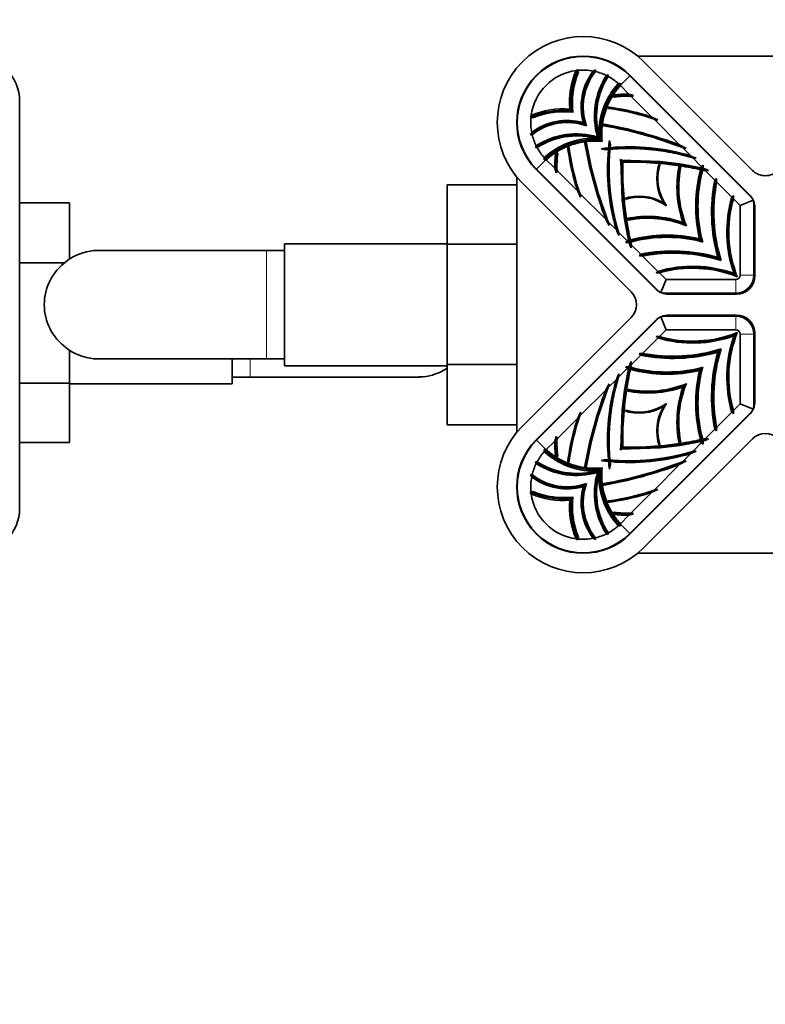
# Model space of a CAD drawing. Units: millimetres. Extents: x 0 to 1478, y 0 to 1758.
# Drawn here: x 720 to 802, y 375 to 483 of the extents above; entities that cross this region are included whole.
import ezdxf
from ezdxf import colors
from ezdxf.entities.mleader import LeaderData, LeaderLine
from ezdxf.math import Vec2, Vec3

# ---------------------------------------------------------------- set-up
doc = ezdxf.new("R2010")
doc.units = ezdxf.units.MM
doc.layers.add('DV3_Défaut', color=7, linetype='Continuous')
doc.layers.add('Défaut', color=7, linetype='Continuous')

# ---------------------------------------------------------------- blocks, each defined once
blk = doc.blocks.new('_DOT')
at = {"color": 0}
blk.add_line((0, 0), (-1, 0), dxfattribs=at)
at = {"color": 0, "const_width": 0.333}
blk.add_lwpolyline([(-0.1665, 0, 1), (0.1665, 0, 1)], format="xyb", close=True, dxfattribs=at)
blk = doc.blocks.new('SE2')
at = {"layer": 'DV3_Défaut', "color": 7, "linetype": 'Continuous', "lineweight": 35}
for p, q in [((816.59, 479.41), (788.33, 479.41)), ((801.05, 466.76), (789.03, 478.78)), ((781.69, 477.93), (781.72, 477.84)), ((781.72, 477.84), (781.78, 477.6)), ((784.88, 477.27), (785.08, 477.35)), ((787.47, 477.23), (800.9, 463.8)), ((800.71, 464.06), (787.51, 477.26)), ((786.43, 476.19), (786.43, 476.15)), ((787.38, 475.2), (786.43, 476.15)), ((785.55, 474.97), (785.43, 475.01)), ((785.78, 474.88), (785.55, 474.97)), ((789.92, 472.66), (787.63, 474.95)), ((719.96, 429.41), (719.96, 474.41)), ((780.83, 473.55), (781.01, 473.37)), ((781.01, 473.37), (781.19, 473.19)), ((784.95, 473.79), (784.81, 473.77)), ((784.92, 473.72), (784.81, 473.77)), ((785.15, 473.62), (784.92, 473.72)), ((776.54, 472.66), (776.44, 472.69)), ((776.78, 472.59), (776.54, 472.66)), ((782.34, 472.04), (782.51, 471.87)), ((782.51, 471.87), (782.69, 471.69)), ((784.43, 471.82), (784.32, 471.88)), ((784.65, 471.7), (784.43, 471.82)), ((793.01, 469.57), (790.15, 472.43)), ((777.11, 469.49), (777.03, 469.3)), ((780.61, 469.57), (780.59, 469.43)), ((780.65, 469.45), (780.61, 469.57)), ((780.65, 469.45), (780.75, 469.23)), ((782.56, 469.95), (782.5, 470.06)), ((782.56, 469.95), (782.68, 469.73)), ((783.9, 470.48), (784.07, 470.3)), ((784.07, 470.3), (784.15, 470.23)), ((784.15, 470.23), (784.22, 470.16)), ((784.22, 470.16), (784.4, 469.98)), ((785.21, 470.09), (785.32, 469.6)), ((785.32, 469.6), (785.29, 469.28)), ((779.41, 468.83), (779.37, 468.95)), ((779.41, 468.83), (779.5, 468.6)), ((784.78, 469.06), (784.29, 469.17)), ((785.1, 469.09), (784.78, 469.06)), ((785.19, 469.18), (785.12, 469.26)), ((785.19, 469.18), (785.27, 469.11)), ((794.18, 468.4), (793.29, 469.29)), ((778.19, 467.94), (778.23, 467.94)), ((778.23, 467.94), (779.18, 467)), ((786.47, 467.85), (786.36, 467.9)), ((786.58, 467.79), (786.47, 467.91)), ((786.47, 467.85), (786.58, 467.79)), ((786.61, 463.55), (786.47, 467.85)), ((786.48, 468.02), (786.53, 467.91)), ((786.53, 467.91), (790.83, 467.77)), ((786.58, 467.79), (786.53, 467.91)), ((786.58, 467.79), (786.69, 467.57)), ((786.81, 467.69), (786.58, 467.79)), ((790.77, 467.29), (790.8, 467.54)), ((790.8, 467.54), (790.81, 467.62)), ((790.83, 467.77), (790.84, 467.79)), ((790.83, 467.77), (792.99, 467.51)), ((790.83, 467.75), (790.83, 467.77)), ((790.83, 467.75), (790.83, 467.77)), ((793, 467.5), (792.99, 467.51)), ((793, 467.51), (792.99, 467.51)), ((793, 467.51), (795.36, 467.07)), ((793, 467.5), (793, 467.51)), ((793.05, 467.27), (793.03, 467.35)), ((795.4, 467.18), (794.43, 468.15)), ((777.11, 466.87), (790.32, 453.67)), ((790.57, 453.48), (777.15, 466.91)), ((779.43, 466.75), (781.72, 464.46)), ((793.1, 467.02), (793.05, 467.27)), ((796.88, 465.7), (795.86, 466.72)), ((767.26, 465.18), (767.26, 458.59)), ((774.96, 465.18), (767.26, 465.18)), ((774.96, 466.05), (774.96, 437.78)), ((775.59, 465.35), (787.61, 453.33)), ((798.77, 463.81), (797.08, 465.5)), ((781.95, 464.23), (784.81, 461.37)), ((719.96, 463.19), (725.46, 463.19)), ((725.46, 456.91), (725.46, 463.19)), ((786.59, 463.54), (786.61, 463.55)), ((786.87, 461.39), (786.61, 463.55)), ((786.63, 463.55), (786.61, 463.55)), ((786.61, 463.55), (786.63, 463.55)), ((786.84, 463.57), (786.76, 463.56)), ((786.84, 463.57), (787.08, 463.61)), ((791.19, 463.19), (791.36, 463.01)), ((791.36, 463.01), (791.54, 462.84)), ((799.69, 462.89), (798.94, 463.64)), ((799.69, 462.89), (801.11, 463.48)), ((801.19, 463.1), (801.19, 455.19)), ((799.69, 455.19), (799.69, 462.89)), ((801.31, 455.12), (801.31, 462.61)), ((785.09, 461.08), (785.98, 460.19)), ((786.87, 461.39), (786.88, 461.38)), ((787.31, 459.02), (786.87, 461.38)), ((786.88, 461.38), (786.87, 461.38)), ((786.87, 461.38), (786.87, 461.38)), ((787.11, 461.33), (787.03, 461.35)), ((787.11, 461.33), (787.36, 461.28)), ((793.38, 461), (793.55, 460.83)), ((793.55, 460.83), (793.73, 460.65)), ((786.23, 459.94), (787.19, 458.98)), ((749.26, 458.66), (749.26, 445.16)), ((767.26, 458.66), (749.26, 458.66)), ((767.26, 458.59), (767.26, 445.28)), ((774.96, 458.59), (767.26, 458.59)), ((795.19, 459.19), (795.37, 459.01)), ((795.37, 459.01), (795.55, 458.83)), ((747.26, 457.91), (728.5, 457.91)), ((749.26, 457.91), (747.26, 457.91)), ((787.66, 458.51), (788.68, 457.5)), ((719.96, 456.55), (724.98, 456.55)), ((788.88, 457.29), (790.57, 455.6)), ((797.23, 457.15), (797.4, 456.98)), ((797.4, 456.98), (797.58, 456.8)), ((790.74, 455.44), (791.49, 454.69)), ((799.19, 455.19), (799.01, 455.36)), ((790.9, 453.26), (791.49, 454.69)), ((791.49, 454.69), (799.19, 454.69)), ((799.37, 455.01), (799.19, 455.19)), ((799.19, 453.19), (791.28, 453.19)), ((791.77, 453.07), (799.26, 453.07)), ((787.61, 450.5), (775.59, 438.48)), ((790.32, 450.16), (777.11, 436.96)), ((777.15, 436.92), (790.57, 450.35)), ((791.49, 449.14), (790.9, 450.57)), ((791.28, 450.64), (799.19, 450.64)), ((799.26, 450.76), (791.77, 450.76)), ((791.49, 449.14), (790.74, 448.39)), ((799.19, 449.14), (791.49, 449.14)), ((799.37, 448.82), (799.19, 448.64)), ((790.57, 448.22), (788.88, 446.53)), ((799.19, 448.64), (799.01, 448.47)), ((799.69, 440.94), (799.69, 448.64)), ((801.19, 448.64), (801.19, 440.73)), ((801.31, 441.22), (801.31, 448.71)), ((725.46, 443.24), (725.46, 446.92)), ((797.23, 446.68), (797.4, 446.85)), ((797.4, 446.85), (797.58, 447.03)), ((728.5, 445.91), (747.26, 445.91)), ((743.46, 443.16), (743.46, 445.91)), ((747.26, 445.91), (749.26, 445.91)), ((788.68, 446.33), (787.66, 445.31)), ((749.26, 445.16), (767.26, 445.16)), ((767.26, 445.28), (767.26, 438.64)), ((774.96, 445.28), (767.26, 445.28)), ((787.19, 444.85), (786.23, 443.88)), ((786.87, 442.45), (787.31, 444.81)), ((795.19, 444.64), (795.37, 444.82)), ((795.37, 444.82), (795.55, 445)), ((743.46, 443.91), (745.46, 443.91)), ((745.46, 443.91), (764.23, 443.91)), ((785.98, 443.64), (785.09, 442.75)), ((719.96, 443.24), (725.46, 443.24)), ((725.46, 436.65), (725.46, 443.24)), ((725.46, 443.16), (743.46, 443.16)), ((784.81, 442.46), (781.95, 439.6)), ((786.61, 440.28), (786.87, 442.44)), ((786.88, 442.45), (786.87, 442.45)), ((786.88, 442.45), (786.87, 442.44)), ((786.87, 442.45), (786.87, 442.45)), ((787.11, 442.5), (787.03, 442.48)), ((787.36, 442.55), (787.11, 442.5)), ((793.38, 442.83), (793.55, 443)), ((793.55, 443), (793.73, 443.18)), ((786.47, 435.98), (786.61, 440.28)), ((786.61, 440.28), (786.59, 440.29)), ((786.63, 440.28), (786.61, 440.28)), ((786.63, 440.28), (786.61, 440.28)), ((786.84, 440.25), (786.76, 440.26)), ((787.08, 440.22), (786.84, 440.25)), ((791.19, 440.64), (791.36, 440.82)), ((791.36, 440.82), (791.54, 440.99)), ((798.94, 440.19), (799.69, 440.94)), ((801.11, 440.35), (799.69, 440.94)), ((781.72, 439.37), (779.43, 437.08)), ((800.9, 440.03), (787.47, 426.6)), ((787.51, 426.56), (800.71, 439.77)), ((797.08, 438.33), (798.77, 440.02)), ((774.96, 438.64), (767.26, 438.64)), ((795.86, 437.11), (796.88, 438.13)), ((779.18, 436.83), (778.23, 435.89)), ((789.03, 425.04), (801.05, 437.07)), ((793.05, 436.56), (793.1, 436.81)), ((719.96, 436.65), (725.46, 436.65)), ((778.19, 435.89), (778.23, 435.89)), ((786.36, 435.93), (786.47, 435.98)), ((786.58, 436.04), (786.47, 435.92)), ((786.58, 436.04), (786.47, 435.98)), ((786.53, 435.92), (786.48, 435.81)), ((790.83, 436.06), (786.53, 435.92)), ((786.53, 435.92), (786.58, 436.04)), ((786.69, 436.26), (786.58, 436.04)), ((786.58, 436.04), (786.81, 436.14)), ((790.8, 436.29), (790.77, 436.54)), ((790.8, 436.29), (790.81, 436.21)), ((792.99, 436.32), (790.83, 436.06)), ((790.83, 436.08), (790.83, 436.06)), ((790.83, 436.06), (790.83, 436.08)), ((790.84, 436.04), (790.83, 436.06)), ((792.99, 436.32), (793, 436.33)), ((792.99, 436.32), (793, 436.32)), ((795.36, 436.76), (793, 436.32)), ((793, 436.33), (793, 436.32)), ((793.05, 436.56), (793.03, 436.48)), ((794.43, 435.68), (795.4, 436.65)), ((779.41, 435), (779.37, 434.88)), ((779.5, 435.23), (779.41, 435)), ((780.75, 434.6), (780.65, 434.37)), ((784.29, 434.66), (784.78, 434.77)), ((784.78, 434.77), (785.1, 434.74)), ((785.19, 434.65), (785.12, 434.57)), ((785.19, 434.65), (785.27, 434.72)), ((793.29, 434.54), (794.18, 435.43)), ((777.11, 434.33), (777.03, 434.53)), ((780.59, 434.4), (780.61, 434.26)), ((780.65, 434.37), (780.61, 434.26)), ((782.56, 433.88), (782.5, 433.77)), ((782.68, 434.1), (782.56, 433.88)), ((783.9, 433.35), (784.07, 433.53)), ((784.07, 433.53), (784.15, 433.6)), ((784.15, 433.6), (784.22, 433.67)), ((784.22, 433.67), (784.4, 433.85)), ((785.32, 434.23), (785.21, 433.74)), ((785.29, 434.55), (785.32, 434.23)), ((790.15, 431.4), (793.01, 434.26)), ((782.34, 431.79), (782.51, 431.96)), ((782.51, 431.96), (782.69, 432.14)), ((784.43, 432.01), (784.32, 431.95)), ((784.43, 432.01), (784.65, 432.13)), ((776.44, 431.14), (776.54, 431.17)), ((776.54, 431.17), (776.78, 431.24)), ((780.83, 430.28), (781.01, 430.46)), ((781.01, 430.46), (781.19, 430.64)), ((787.63, 428.88), (789.92, 431.17)), ((784.92, 430.11), (784.81, 430.06)), ((784.81, 430.06), (784.95, 430.04)), ((784.92, 430.11), (785.15, 430.21)), ((785.55, 428.86), (785.43, 428.82)), ((785.55, 428.86), (785.78, 428.95)), ((786.43, 427.68), (787.38, 428.63)), ((786.43, 427.64), (786.43, 427.68)), ((781.72, 425.99), (781.69, 425.9)), ((781.78, 426.23), (781.72, 425.99)), ((784.88, 426.56), (785.08, 426.48)), ((788.33, 424.41), (816.59, 424.41))]:
    blk.add_line(p, q, dxfattribs=at)
at = {"layer": 'DV3_Défaut', "color": 7, "linetype": 'Continuous', "lineweight": 18}
for p, q in [((787.47, 477.23), (786.43, 476.19)), ((777.15, 466.91), (778.19, 467.94)), ((747.26, 457.91), (747.26, 445.91)), ((799.19, 454.69), (799.19, 453.19)), ((799.69, 455.19), (801.19, 455.19)), ((799.19, 449.14), (799.19, 450.64)), ((799.69, 448.64), (801.19, 448.64)), ((745.46, 443.91), (745.46, 445.91)), ((777.15, 436.92), (778.19, 435.89)), ((787.47, 426.6), (786.43, 427.64))]:
    blk.add_line(p, q, dxfattribs=at)
at = {"layer": 'DV3_Défaut', "color": 7, "linetype": 'Continuous', "lineweight": 35}
for centre, radius, start, end in [((782.31, 472.07), 9.5, 45, 225), ((714.96, 474.41), 5, 0, 90), ((782.31, 472.07), 7.35, 45, 225), ((782.31, 472.07), 7.3, 45, 225), ((782.31, 472.07), 5.8, 97.715, 172.285), ((789.9, 474.25), 9.1, 156.9339, 184.4413), ((789.9, 474.25), 8.78, 157.6029, 186.9208), ((787.63, 469.91), 9.98, 126.5192, 127.6505), ((782.31, 472.07), 5.8, 79.0061, 95.8809), ((788.63, 473.81), 6.54, 142.8555, 195.7181), ((788.63, 473.81), 6.31, 141.884, 199.683), ((790.09, 464.24), 15.08, 115.251, 116.2789), ((791.82, 472.79), 8.26, 147.2033, 196.26), ((778.86, 477.66), 4.81, 0.5167, 2.5607), ((782.31, 472.07), 5.8, 63.6718, 76.4965), ((791.82, 472.79), 8.03, 147.051, 193.9525), ((775.62, 476.93), 9.46, 1.3646, 2.5245), ((782.31, 472.07), 5.8, 47.9143, 61.4045), ((792.36, 470.77), 8.33, 137.7147, 179.4011), ((792.36, 470.77), 8, 137.7716, 147.2025), ((787.24, 452.57), 23.82, 91.9514, 92.5142), ((772.24, 476.15), 14.2, 0.1766, 0.9454), ((792.36, 470.77), 8, 148.3466, 157.8008), ((792.79, 459.42), 17.24, 114.5374, 115.2731), ((787.09, 464.69), 10.52, 88.4237, 97.9679), ((787.09, 464.69), 10.28, 87.0013, 97.3113), ((781.7, 455.26), 20.74, 72.6712, 74.0949), ((778.36, 497.82), 24.68, 292.0629, 292.6791), ((784.48, 466.74), 10, 142.3511, 143.4803), ((780.13, 464.48), 9.1, 85.5587, 113.0662), ((780.13, 464.48), 8.78, 83.0792, 112.3971), ((792.36, 470.77), 8, 158.3342, 171.8504), ((782.31, 472.07), 5.8, 174.1191, 190.9939), ((780.56, 465.75), 6.54, 74.2819, 127.1445), ((780.56, 465.75), 6.31, 70.317, 128.116), ((781.02, 491.57), 19.96, 279.5237, 279.8777), ((792.36, 470.77), 8, 172.4393, 185.6579), ((776.54, 425.98), 46.6, 69.2944, 80.2354), ((776.54, 425.98), 46.44, 68.8446, 79.9405), ((774.85, 439.8), 36.16, 64.2148, 65.3614), ((785.16, 444.62), 28.25, 78.9511, 79.8305), ((790.14, 464.28), 15.08, 153.7211, 154.749), ((776.71, 475.52), 4.81, 267.4393, 269.4833), ((782.31, 472.07), 5.8, 193.5035, 206.3282), ((781.59, 462.55), 8.26, 73.74, 122.7967), ((781.59, 462.55), 8.03, 76.0475, 122.9489), ((792.48, 472.08), 8.53, 188.2437, 192.5175), ((783.61, 462.02), 8.33, 90.5989, 132.2853), ((783.61, 462.02), 8, 98.1496, 111.6658), ((762.7, 473.38), 20.07, 350.1232, 350.4753), ((828.4, 477.84), 46.6, 189.7646, 200.7056), ((783.61, 462.02), 8, 84.3421, 97.5607), ((828.4, 477.84), 46.44, 190.0595, 201.1554), ((782.3, 461.9), 8.53, 77.4825, 81.7563), ((809.22, 466.98), 24.21, 172.63, 174.6049), ((758.82, 401.94), 75.78, 62.5793, 63.1825), ((777.44, 478.7), 9.42, 267.4739, 268.64), ((782.31, 472.07), 5.8, 208.5955, 222.0857), ((783.61, 462.02), 8, 122.7975, 132.2284), ((789.69, 467.29), 10.52, 172.0321, 181.5763), ((794.96, 461.59), 17.24, 154.7269, 155.4626), ((783.61, 462.02), 8, 112.1992, 121.6534), ((789.69, 467.29), 10.28, 172.6887, 182.9987), ((787.39, 445.16), 24.21, 95.395, 97.37), ((809.22, 466.98), 24.21, 175.0079, 196.2879), ((780.29, 474.09), 6.94, 313.9242, 315.0044), ((780.58, 473.8), 6.52, 314.976, 316.125), ((787.39, 445.16), 24.21, 73.7121, 94.9921), ((778.34, 389.13), 81.54, 79.1287, 79.4343), ((778.53, 432.7), 38.97, 65.3088, 66.3222), ((801.81, 467.13), 23.82, 177.4858, 178.0486), ((778.23, 482.14), 14.2, 269.0546, 269.8234), ((787.5, 431.34), 36.58, 91.6121, 91.7893), ((823.04, 466.88), 36.58, 178.2107, 178.3879), ((823.04, 466.88), 36.35, 178.9093, 185.119), ((787.5, 431.34), 36.35, 84.881, 91.0907), ((795.69, 465.85), 5.23, 161.0315, 210.5736), ((795.69, 465.85), 5.12, 163.6149, 215.9967), ((788.66, 469.58), 2.92, 315.7028, 317.6521), ((787.5, 431.34), 36.35, 81.392, 84.7892), ((795.69, 465.85), 5.23, 158.1918, 158.4341), ((804.11, 464.9), 11.42, 167.9478, 199.9313), ((787.96, 474.04), 8.4, 306.405, 307.1366), ((804.11, 464.9), 11.42, 166.7707, 166.798), ((791.17, 428.57), 39.71, 84.7418, 85.2914), ((771.61, 494.33), 36.09, 311.2294, 311.619), ((832.9, 469.33), 37.37, 183.0487, 183.5742), ((799.12, 472.68), 20.74, 195.9051, 197.3288), ((756.56, 476.02), 24.68, 337.3209, 337.9371), ((804.11, 464.9), 11.22, 169.084, 202.2446), ((787.5, 431.34), 36.35, 77.6126, 81.2284), ((810.17, 462.81), 15.41, 164.8076, 193.5922), ((810.17, 462.81), 15.16, 164.7639, 195.2057), ((789.95, 477.27), 11.72, 297.1841, 298.0467), ((810.17, 462.81), 15.41, 163.4977, 163.956), ((779.09, 455.87), 19.75, 34.0546, 34.542), ((788.29, 480.41), 15.27, 297.9806, 298.5929), ((779.31, 455.97), 19.51, 33.6757, 34.1616), ((787.5, 431.34), 36.35, 76.7016, 77.2111), ((771.94, 411.23), 60.59, 66.435, 67.0174), ((809.14, 376.99), 90.71, 98.2228, 98.4157), ((802.46, 468.18), 2, 225, 315), ((814.69, 462.14), 18.17, 168.692, 195.9276), ((814.69, 462.14), 17.93, 169.1998, 197.3243), ((763.9, 494.5), 43.78, 318.8728, 319.1941), ((842.67, 470.57), 45.87, 185.8687, 186.3561), ((814.58, 479.53), 36.16, 204.6386, 205.7852), ((809.76, 469.22), 28.25, 190.1695, 191.0489), ((799.26, 462.61), 2.05, 0, 45), ((788.53, 458.69), 5.23, 111.5659, 111.8082), ((784.78, 465.74), 2.94, 312.3565, 314.2885), ((788.53, 458.69), 5.23, 59.4264, 108.9685), ((823.04, 466.88), 36.35, 185.2108, 188.608), ((788.53, 458.69), 5.12, 54.0033, 106.3851), ((811.79, 459.95), 13.58, 163.5137, 199.7535), ((811.79, 459.95), 13.37, 163.9931, 201.6914), ((773.17, 487.26), 34.72, 317.5156, 317.9203), ((846.84, 463.92), 47.9, 179.9203, 180.3356), ((800.19, 463.1), 1, 22.5, 45), ((800.19, 463.1), 1, 0, 22.5), ((852.44, 495.56), 75.78, 206.8175, 207.4207), ((865.25, 476.04), 81.54, 190.5657, 190.8713), ((789.48, 450.26), 11.42, 103.202, 103.2293), ((780.32, 466.44), 8.43, 322.8646, 323.5938), ((789.48, 450.26), 11.42, 70.0687, 102.0522), ((823.04, 466.88), 36.35, 188.7716, 192.3874), ((789.48, 450.26), 11.22, 67.7554, 100.916), ((821.67, 475.85), 38.97, 203.6778, 204.6912), ((825.81, 463.2), 39.71, 184.7086, 185.2582), ((760.05, 482.77), 36.09, 318.381, 318.7706), ((785.04, 421.48), 37.37, 86.4258, 86.9513), ((791.57, 444.21), 15.41, 106.044, 106.5023), ((797.56, 473.88), 18.05, 235.4351, 235.9683), ((773.96, 466.09), 15.27, 331.4073, 332.0193), ((843.15, 482.43), 60.59, 202.9826, 203.565), ((776.61, 464.69), 12.28, 331.9729, 332.7963), ((797.63, 473.91), 18.12, 235.8192, 236.3424), ((791.57, 444.21), 15.41, 76.4078, 105.1924), ((791.57, 444.21), 15.16, 74.7943, 105.2362), ((823.04, 466.88), 36.35, 192.7889, 193.2984), ((728.73, 452.05), 5.88, 95.5927, 127.9113), ((728.43, 452.1), 5.81, 88.7511, 92.7723), ((877.39, 445.24), 90.71, 171.5843, 171.7772), ((759.88, 490.48), 43.78, 310.8059, 311.1272), ((792.24, 439.68), 18.17, 74.0724, 101.308), ((792.24, 439.68), 17.93, 72.6757, 100.8002), ((728.57, 451.91), 5.89, 125.8711, 234.1289), ((783.8, 411.71), 45.87, 83.6439, 84.1313), ((767.12, 481.21), 34.72, 312.0797, 312.4844), ((790.46, 407.54), 47.9, 89.6644, 90.0797), ((794.42, 442.58), 13.58, 70.2465, 106.4863), ((794.42, 442.58), 13.37, 68.3086, 106.0069), ((799.19, 455.19), 0.5, 270, 0), ((799.19, 455.19), 2, 270, 0), ((799.26, 455.12), 2.05, 270, 0), ((786.2, 451.91), 2, 315, 45), ((791.77, 455.12), 2.05, 225, 270), ((791.28, 454.19), 1, 225, 247.5), ((791.28, 454.19), 1, 247.5, 270), ((791.77, 448.71), 2.05, 90, 135), ((791.28, 449.64), 1, 112.5, 135), ((791.28, 449.64), 1, 90, 112.5), ((799.19, 448.64), 2, 0, 90), ((799.26, 448.71), 2.05, 0, 90), ((794.42, 461.25), 13.37, 253.9931, 291.6914), ((811.79, 443.88), 13.37, 158.3086, 196.0069), ((799.19, 448.64), 0.5, 0, 90), ((767.12, 422.62), 34.72, 47.5156, 47.9203), ((790.46, 496.29), 47.9, 269.9203, 270.3356), ((794.42, 461.25), 13.58, 253.5137, 289.7535), ((811.79, 443.88), 13.58, 160.2465, 196.4863), ((728.73, 451.78), 5.88, 232.0887, 264.4073), ((792.24, 464.14), 18.17, 258.692, 285.9276), ((792.24, 464.14), 17.93, 259.1998, 287.3243), ((814.69, 441.69), 18.17, 164.0724, 191.308), ((814.69, 441.69), 17.93, 162.6757, 190.8002), ((728.43, 451.73), 5.81, 267.2277, 271.6888), ((843.15, 421.4), 60.59, 156.435, 157.0174), ((877.39, 458.59), 90.71, 188.2228, 188.4157), ((783.8, 492.12), 45.87, 275.8687, 276.3561), ((759.88, 413.35), 43.78, 48.8728, 49.1941), ((764, 449.78), 5.88, 275.5927, 303.8692), ((785.04, 482.35), 37.37, 273.0487, 273.5742), ((760.05, 421.06), 36.09, 41.2294, 41.619), ((823.04, 436.95), 36.35, 167.6126, 171.2284), ((791.57, 459.62), 15.41, 253.4977, 253.956), ((798.51, 428.54), 19.75, 124.0546, 124.542), ((773.97, 437.74), 15.27, 27.9806, 28.5929), ((798.41, 428.76), 19.51, 123.6757, 124.1616), ((777.11, 439.4), 11.72, 27.1841, 28.0467), ((791.57, 459.62), 15.41, 254.8076, 283.5922), ((823.04, 436.95), 36.35, 166.7016, 167.2111), ((791.57, 459.62), 15.16, 254.7639, 285.2057), ((810.17, 441.02), 15.41, 166.4078, 195.1924), ((810.17, 441.02), 15.16, 164.7943, 195.2362), ((764.29, 449.73), 5.81, 268.7511, 272.7723), ((809.22, 436.84), 24.21, 163.7121, 184.9921), ((821.67, 427.98), 38.97, 155.3088, 156.3222), ((825.81, 440.62), 39.71, 174.7418, 175.2914), ((828.4, 425.99), 46.6, 159.2944, 170.2354), ((828.4, 425.99), 46.44, 158.8446, 169.9405), ((852.44, 408.27), 75.78, 152.5793, 153.1825), ((865.25, 427.79), 81.54, 169.1287, 169.4343), ((823.04, 436.95), 36.35, 171.392, 174.7892), ((789.48, 453.56), 11.42, 256.7707, 256.798), ((780.34, 437.41), 8.4, 36.405, 37.1366), ((789.48, 453.56), 11.42, 257.9478, 289.9313), ((789.48, 453.56), 11.22, 259.084, 292.2446), ((804.11, 438.93), 11.42, 160.0687, 192.0522), ((804.11, 438.93), 11.22, 157.7554, 190.916), ((799.26, 441.22), 2.05, 315, 0), ((788.53, 445.14), 5.23, 248.1918, 248.4341), ((823.04, 436.95), 36.35, 174.881, 181.0907), ((784.79, 438.11), 2.92, 45.7028, 47.6521), ((788.53, 445.14), 5.23, 251.0315, 300.5736), ((788.53, 445.14), 5.12, 253.6149, 305.9967), ((795.69, 437.98), 5.23, 149.4264, 198.9685), ((795.69, 437.98), 5.12, 144.0033, 196.3851), ((846.84, 439.91), 47.9, 179.6644, 180.0797), ((800.19, 440.73), 1, 315, 337.5), ((800.19, 440.73), 1, 337.5, 0), ((814.58, 424.3), 36.16, 154.2148, 155.3614), ((809.76, 434.61), 28.25, 168.9511, 169.8305), ((773.17, 416.57), 34.72, 42.0797, 42.4844), ((782.31, 431.76), 9.5, 135, 315), ((763.9, 409.33), 43.78, 40.8059, 41.1272), ((842.67, 433.25), 45.87, 173.6439, 174.1313), ((782.31, 431.76), 7.35, 135, 315), ((782.31, 431.76), 7.3, 135, 315), ((789.69, 436.54), 10.52, 178.4237, 187.9679), ((799.12, 431.15), 20.74, 162.6712, 164.0949), ((756.56, 427.81), 24.68, 22.0629, 22.6791), ((789.69, 436.54), 10.28, 177.0013, 187.3113), ((787.5, 472.49), 36.35, 278.7716, 282.3874), ((789.69, 426.06), 12.28, 61.9729, 62.7963), ((780.49, 447.01), 18.05, 325.4351, 325.9683), ((780.47, 447.08), 18.12, 325.8192, 326.3424), ((788.29, 423.41), 15.27, 61.4073, 62.0193), ((787.5, 472.49), 36.35, 282.7889, 283.2984), ((832.9, 434.5), 37.37, 176.4258, 176.9513), ((771.94, 492.6), 60.59, 292.9826, 293.565), ((809.14, 526.84), 90.71, 261.5843, 261.7772), ((802.46, 435.65), 2, 45, 135), ((778.23, 421.69), 14.2, 90.1766, 90.9454), ((801.81, 436.69), 23.82, 181.9514, 182.5142), ((783.61, 441.81), 8, 227.7716, 237.2025), ((787.5, 472.49), 36.58, 268.2107, 268.3879), ((823.04, 436.95), 36.58, 181.6121, 181.7893), ((787.5, 472.49), 36.35, 268.9093, 275.119), ((788.64, 434.23), 2.94, 42.3565, 44.2885), ((787.5, 472.49), 36.35, 275.2108, 278.608), ((795.69, 437.98), 5.23, 201.5659, 201.8082), ((787.94, 429.77), 8.43, 52.8646, 53.5938), ((804.11, 438.93), 11.42, 193.202, 193.2293), ((778.53, 471.12), 38.97, 293.6778, 294.6912), ((791.17, 475.26), 39.71, 274.7086, 275.2582), ((810.17, 441.02), 15.41, 196.044, 196.5023), ((771.61, 409.5), 36.09, 48.381, 48.7706), ((782.31, 431.76), 5.8, 137.9143, 151.4045), ((783.61, 441.81), 8.33, 227.7147, 269.4011), ((794.96, 442.24), 17.24, 204.5374, 205.2731), ((783.61, 441.81), 8, 238.3466, 247.8008), ((787.39, 458.67), 24.21, 262.63, 264.6049), ((780.58, 430.03), 6.52, 44.976, 46.125), ((780.29, 429.74), 6.94, 43.9242, 45.0044), ((787.39, 458.67), 24.21, 265.0079, 286.2879), ((758.82, 501.89), 75.78, 296.8175, 297.4207), ((778.34, 514.7), 81.54, 280.5657, 280.8713), ((782.31, 431.76), 5.8, 153.6718, 166.4965), ((777.44, 425.08), 9.46, 91.3646, 92.5245), ((781.59, 441.28), 8.26, 237.2033, 286.26), ((781.59, 441.28), 8.03, 237.051, 283.9525), ((783.61, 441.81), 8, 248.3342, 261.8504), ((762.81, 430.47), 19.96, 9.5237, 9.8777), ((783.61, 441.81), 8, 262.4393, 275.6579), ((782.3, 441.93), 8.53, 278.2437, 282.5175), ((792.48, 431.75), 8.53, 167.4825, 171.7563), ((792.36, 433.06), 8, 174.3421, 187.5607), ((776.54, 477.85), 46.6, 279.7646, 290.7056), ((776.54, 477.85), 46.44, 280.0595, 291.1554), ((809.22, 436.84), 24.21, 185.395, 187.37), ((776.71, 428.31), 4.81, 90.5167, 92.5607), ((790.14, 439.54), 15.08, 205.251, 206.2789), ((782.31, 431.76), 5.8, 169.0061, 185.8809), ((780.56, 438.08), 6.54, 232.8555, 285.7181), ((780.56, 438.08), 6.31, 231.884, 289.683), ((791.82, 431.04), 8.26, 163.74, 212.7967), ((791.82, 431.04), 8.03, 166.0475, 212.9489), ((792.36, 433.06), 8.33, 180.5989, 222.2853), ((788.63, 430.02), 6.54, 164.2819, 217.1445), ((788.63, 430.02), 6.31, 160.317, 218.116), ((781, 412.16), 20.07, 80.1232, 80.4753), ((792.36, 433.06), 8, 188.1496, 201.6658), ((774.85, 464.03), 36.16, 294.6386, 295.7852), ((785.16, 459.21), 28.25, 280.1695, 281.0489), ((784.46, 437.08), 9.98, 216.5192, 217.6505), ((782.31, 431.76), 5.8, 187.715, 262.285), ((780.13, 439.35), 9.1, 246.9339, 274.4413), ((780.13, 439.35), 8.78, 247.6029, 276.9208), ((789.9, 429.58), 9.1, 175.5587, 203.0662), ((789.9, 429.58), 8.78, 173.0792, 202.3971), ((714.96, 429.41), 5, 270, 0), ((792.36, 433.06), 8, 202.1992, 211.6534), ((792.79, 444.41), 17.24, 244.7269, 245.4626), ((792.36, 433.06), 8, 212.7975, 222.2284), ((787.09, 439.14), 10.52, 262.0321, 271.5763), ((787.09, 439.14), 10.28, 262.6887, 272.9987), ((781.7, 448.57), 20.74, 285.9051, 287.3288), ((778.36, 406.01), 24.68, 67.3209, 67.9371), ((782.31, 431.76), 5.8, 298.5955, 312.0857), ((787.24, 451.26), 23.82, 267.4858, 268.0486), ((772.24, 427.68), 14.2, 359.0546, 359.8234), ((787.64, 433.93), 10, 232.3511, 233.4803), ((782.31, 431.76), 5.8, 264.1191, 280.9939), ((790.09, 439.59), 15.08, 243.7211, 244.749), ((778.86, 426.17), 4.81, 357.4393, 359.4833), ((782.31, 431.76), 5.8, 283.5035, 296.3282), ((775.67, 426.89), 9.42, 357.4739, 358.64)]:
    blk.add_arc(centre, radius, start, end, dxfattribs=at)
for points, degree, knots in [([(781.72, 477.84), (781.41, 477.14), (781.19, 476.4), (780.96, 474.9), (780.93, 474.13), (781.01, 473.37)], 3, [0, 0, 0, 0, 0.5, 0.5, 1, 1, 1, 1]), ([(783.66, 477.88), (783.52, 477.71), (783.39, 477.53), (782.92, 476.82), (782.65, 476.24), (782.29, 475.02), (782.2, 474.38), (782.22, 473.11), (782.32, 472.47), (782.51, 471.87)], 3, [0, 0, 0, 0, 0.10267, 0.10267, 0.40178, 0.40178, 0.70089, 0.70089, 1, 1, 1, 1]), ([(785.08, 477.35), (784.93, 477.13), (784.8, 476.91), (784.32, 476.03), (784.06, 475.34), (783.73, 473.92), (783.66, 473.19), (783.72, 471.73), (783.85, 471), (784.07, 470.3)], 3, [0, 0, 0, 0, 0.107439, 0.107439, 0.404959, 0.404959, 0.70248, 0.70248, 1, 1, 1, 1]), ([(786.43, 476.38), (785.99, 475.91), (785.6, 475.39), (784.88, 474.13), (784.58, 473.37), (784.22, 471.79), (784.16, 470.97), (784.22, 470.16)], 3, [0, 0, 0, 0, 0.283978, 0.283978, 0.641989, 0.641989, 1, 1, 1, 1]), ([(781.01, 473.37), (780.25, 473.44), (779.48, 473.42), (777.98, 473.18), (777.24, 472.97), (776.54, 472.66)], 3, [0, 0, 0, 0, 0.5, 0.5, 1, 1, 1, 1]), ([(790.57, 472.35), (790.22, 472.48), (789.87, 472.61), (788.02, 473.2), (786.48, 473.53), (784.92, 473.72)], 3, [0, 0, 0, 0, 0.193083, 0.193083, 1, 1, 1, 1]), ([(789.92, 472.66), (789.72, 472.73), (789.51, 472.8), (787.88, 473.3), (786.43, 473.61), (784.95, 473.79)], 3, [0, 0, 0, 0, 0.126813, 0.126813, 1, 1, 1, 1]), ([(790.15, 472.43), (790, 472.48), (789.86, 472.53), (788.23, 473.07), (786.7, 473.42), (785.15, 473.62)], 3, [0, 0, 0, 0, 0.088428, 0.088428, 1, 1, 1, 1]), ([(782.51, 471.87), (781.91, 472.06), (781.27, 472.16), (780, 472.18), (779.36, 472.09), (778.14, 471.73), (777.56, 471.46), (776.84, 470.99), (776.67, 470.86), (776.5, 470.72)], 3, [0, 0, 0, 0, 0.29911, 0.29911, 0.59822, 0.59822, 0.89733, 0.89733, 1, 1, 1, 1]), ([(784.07, 470.3), (783.38, 470.53), (782.65, 470.66), (781.19, 470.72), (780.46, 470.65), (779.03, 470.32), (778.35, 470.06), (777.47, 469.58), (777.25, 469.45), (777.03, 469.3)], 3, [0, 0, 0, 0, 0.29752, 0.29752, 0.595041, 0.595041, 0.892561, 0.892561, 1, 1, 1, 1]), ([(784.22, 470.16), (783.41, 470.22), (782.59, 470.16), (781.01, 469.8), (780.25, 469.5), (778.98, 468.78), (778.46, 468.39), (778, 467.95)], 3, [0, 0, 0, 0, 0.358011, 0.358011, 0.716022, 0.716022, 1, 1, 1, 1]), ([(780.65, 469.45), (780.84, 467.9), (781.18, 466.36), (781.77, 464.51), (781.9, 464.16), (782.03, 463.8)], 3, [0, 0, 0, 0, 0.806917, 0.806917, 1, 1, 1, 1]), ([(780.59, 469.43), (780.77, 467.95), (781.08, 466.49), (781.58, 464.87), (781.65, 464.66), (781.72, 464.46)], 3, [0, 0, 0, 0, 0.873187, 0.873187, 1, 1, 1, 1]), ([(780.75, 469.23), (780.96, 467.68), (781.31, 466.14), (781.85, 464.52), (781.9, 464.37), (781.95, 464.23)], 3, [0, 0, 0, 0, 0.911572, 0.911572, 1, 1, 1, 1]), ([(785.19, 469.18), (785.01, 467.15), (785.08, 465.09), (785.61, 461.89), (785.89, 460.71), (786.26, 459.57)], 3, [0, 0, 0, 0, 0.628491, 0.628491, 1, 1, 1, 1]), ([(785.27, 469.11), (785.19, 468.14), (785.18, 467.17), (785.17, 465.94), (785.28, 464.73), (785.4, 463.51), (785.64, 462.31), (785.87, 461.12), (786.23, 459.94)], 2, [0, 0, 0, 0.209677, 0.209677, 0.473118, 0.473118, 0.736559, 0.736559, 1, 1, 1]), ([(794.81, 468.11), (793.66, 468.49), (792.49, 468.77), (789.28, 469.3), (787.23, 469.37), (785.19, 469.18)], 3, [0, 0, 0, 0, 0.371509, 0.371509, 1, 1, 1, 1]), ([(794.43, 468.15), (792.21, 468.83), (789.9, 469.07), (788.75, 469.19), (787.59, 469.2), (786.43, 469.21), (785.27, 469.11)], 2, [0, 0, 0, 0.5, 0.5, 0.75, 0.75, 1, 1, 1]), ([(787.45, 458.92), (787.25, 459.84), (787.08, 460.76), (786.65, 463.71), (786.53, 465.76), (786.58, 467.79)], 3, [0, 0, 0, 0, 0.315444, 0.315444, 1, 1, 1, 1]), ([(786.58, 467.79), (788.62, 467.85), (790.67, 467.72), (793.61, 467.3), (794.54, 467.13), (795.46, 466.93)], 3, [0, 0, 0, 0, 0.684556, 0.684556, 1, 1, 1, 1]), ([(791.36, 463.01), (790.93, 463.67), (790.65, 464.43), (790.46, 465.99), (790.55, 466.8), (790.8, 467.54)], 3, [0, 0, 0, 0, 0.5, 0.5, 1, 1, 1, 1]), ([(793.55, 460.83), (793.16, 461.85), (792.92, 462.92), (792.74, 465.1), (792.82, 466.2), (793.05, 467.27)], 3, [0, 0, 0, 0, 0.5, 0.5, 1, 1, 1, 1]), ([(795.37, 459.01), (794.96, 460.6), (794.81, 462.25), (795, 464.91), (795.18, 465.93), (795.46, 466.93)], 3, [0, 0, 0, 0, 0.613854, 0.613854, 1, 1, 1, 1]), ([(797.4, 456.98), (796.9, 458.65), (796.65, 460.39), (796.65, 463.4), (796.78, 464.65), (797.04, 465.89)], 3, [0, 0, 0, 0, 0.581023, 0.581023, 1, 1, 1, 1]), ([(786.84, 463.57), (787.58, 463.83), (788.38, 463.92), (789.95, 463.72), (790.71, 463.45), (791.36, 463.01)], 3, [0, 0, 0, 0, 0.5, 0.5, 1, 1, 1, 1]), ([(799.19, 455.19), (798.58, 456.8), (798.28, 458.53), (798.35, 461.52), (798.56, 462.78), (798.94, 463.99)], 3, [0, 0, 0, 0, 0.577002, 0.577002, 1, 1, 1, 1]), ([(787.11, 461.33), (788.18, 461.56), (789.28, 461.63), (791.46, 461.46), (792.53, 461.22), (793.55, 460.83)], 3, [0, 0, 0, 0, 0.5, 0.5, 1, 1, 1, 1]), ([(787.45, 458.92), (788.44, 459.2), (789.47, 459.38), (792.13, 459.57), (793.78, 459.42), (795.37, 459.01)], 3, [0, 0, 0, 0, 0.386146, 0.386146, 1, 1, 1, 1]), ([(788.49, 457.34), (789.72, 457.6), (790.98, 457.73), (793.99, 457.73), (795.73, 457.48), (797.4, 456.98)], 3, [0, 0, 0, 0, 0.418977, 0.418977, 1, 1, 1, 1]), ([(790.39, 455.44), (791.6, 455.82), (792.86, 456.03), (795.85, 456.09), (797.58, 455.8), (799.19, 455.19)], 3, [0, 0, 0, 0, 0.422998, 0.422998, 1, 1, 1, 1]), ([(799.19, 448.64), (797.58, 448.03), (795.85, 447.74), (792.86, 447.8), (791.6, 448.01), (790.39, 448.39)], 3, [0, 0, 0, 0, 0.577002, 0.577002, 1, 1, 1, 1]), ([(798.94, 439.84), (798.56, 441.05), (798.35, 442.31), (798.28, 445.3), (798.58, 447.03), (799.19, 448.64)], 3, [0, 0, 0, 0, 0.422998, 0.422998, 1, 1, 1, 1]), ([(797.4, 446.85), (795.73, 446.35), (793.99, 446.1), (790.98, 446.1), (789.72, 446.23), (788.49, 446.49)], 3, [0, 0, 0, 0, 0.581023, 0.581023, 1, 1, 1, 1]), ([(797.04, 437.94), (796.78, 439.17), (796.65, 440.43), (796.65, 443.44), (796.9, 445.18), (797.4, 446.85)], 3, [0, 0, 0, 0, 0.418977, 0.418977, 1, 1, 1, 1]), ([(786.58, 436.04), (786.53, 438.07), (786.65, 440.12), (787.08, 443.07), (787.25, 443.99), (787.45, 444.91)], 3, [0, 0, 0, 0, 0.684556, 0.684556, 1, 1, 1, 1]), ([(795.37, 444.82), (793.78, 444.41), (792.13, 444.26), (789.47, 444.45), (788.44, 444.63), (787.45, 444.91)], 3, [0, 0, 0, 0, 0.613854, 0.613854, 1, 1, 1, 1]), ([(795.46, 436.9), (795.18, 437.9), (795, 438.92), (794.81, 441.58), (794.96, 443.23), (795.37, 444.82)], 3, [0, 0, 0, 0, 0.386146, 0.386146, 1, 1, 1, 1]), ([(786.26, 444.26), (785.89, 443.12), (785.61, 441.94), (785.08, 438.73), (785.01, 436.68), (785.19, 434.65)], 3, [0, 0, 0, 0, 0.371509, 0.371509, 1, 1, 1, 1]), ([(786.23, 443.88), (785.55, 441.66), (785.31, 439.35), (785.19, 438.2), (785.18, 437.04), (785.17, 435.88), (785.27, 434.72)], 2, [0, 0, 0, 0.5, 0.5, 0.75, 0.75, 1, 1, 1]), ([(793.55, 443), (792.53, 442.61), (791.46, 442.37), (789.28, 442.19), (788.18, 442.27), (787.11, 442.5)], 3, [0, 0, 0, 0, 0.5, 0.5, 1, 1, 1, 1]), ([(793.05, 436.56), (792.82, 437.63), (792.74, 438.73), (792.92, 440.91), (793.16, 441.98), (793.55, 443)], 3, [0, 0, 0, 0, 0.5, 0.5, 1, 1, 1, 1]), ([(791.36, 440.82), (790.71, 440.38), (789.95, 440.11), (788.38, 439.91), (787.58, 440), (786.84, 440.25)], 3, [0, 0, 0, 0, 0.5, 0.5, 1, 1, 1, 1]), ([(790.8, 436.29), (790.55, 437.03), (790.46, 437.84), (790.65, 439.4), (790.93, 440.16), (791.36, 440.82)], 3, [0, 0, 0, 0, 0.5, 0.5, 1, 1, 1, 1]), ([(781.72, 439.37), (781.65, 439.17), (781.58, 438.96), (781.08, 437.34), (780.77, 435.88), (780.59, 434.4)], 3, [0, 0, 0, 0, 0.126813, 0.126813, 1, 1, 1, 1]), ([(782.03, 440.03), (781.9, 439.67), (781.77, 439.32), (781.18, 437.47), (780.84, 435.93), (780.65, 434.37)], 3, [0, 0, 0, 0, 0.193083, 0.193083, 1, 1, 1, 1]), ([(781.95, 439.6), (781.9, 439.46), (781.85, 439.31), (781.31, 437.68), (780.96, 436.15), (780.75, 434.6)], 3, [0, 0, 0, 0, 0.088428, 0.088428, 1, 1, 1, 1]), ([(795.46, 436.9), (794.54, 436.7), (793.61, 436.53), (790.67, 436.1), (788.62, 435.98), (786.58, 436.04)], 3, [0, 0, 0, 0, 0.315444, 0.315444, 1, 1, 1, 1]), ([(778, 435.88), (778.46, 435.44), (778.98, 435.05), (780.25, 434.33), (781.01, 434.03), (782.59, 433.67), (783.41, 433.61), (784.22, 433.67)], 3, [0, 0, 0, 0, 0.283978, 0.283978, 0.641989, 0.641989, 1, 1, 1, 1]), ([(785.19, 434.65), (787.23, 434.46), (789.28, 434.53), (792.49, 435.06), (793.66, 435.34), (794.81, 435.72)], 3, [0, 0, 0, 0, 0.628491, 0.628491, 1, 1, 1, 1]), ([(785.27, 434.72), (786.24, 434.64), (787.21, 434.63), (788.43, 434.62), (789.65, 434.73), (790.87, 434.85), (792.07, 435.09), (793.26, 435.32), (794.43, 435.68)], 2, [0, 0, 0, 0.209677, 0.209677, 0.473118, 0.473118, 0.736559, 0.736559, 1, 1, 1]), ([(777.03, 434.53), (777.25, 434.38), (777.47, 434.25), (778.35, 433.77), (779.03, 433.51), (780.46, 433.18), (781.19, 433.11), (782.65, 433.17), (783.38, 433.3), (784.07, 433.53)], 3, [0, 0, 0, 0, 0.107439, 0.107439, 0.404959, 0.404959, 0.70248, 0.70248, 1, 1, 1, 1]), ([(784.07, 433.53), (783.85, 432.83), (783.72, 432.1), (783.66, 430.64), (783.73, 429.91), (784.06, 428.49), (784.32, 427.8), (784.8, 426.92), (784.93, 426.7), (785.08, 426.48)], 3, [0, 0, 0, 0, 0.29752, 0.29752, 0.595041, 0.595041, 0.892561, 0.892561, 1, 1, 1, 1]), ([(784.22, 433.67), (784.16, 432.86), (784.22, 432.04), (784.58, 430.46), (784.88, 429.7), (785.6, 428.44), (785.99, 427.92), (786.43, 427.45)], 3, [0, 0, 0, 0, 0.358011, 0.358011, 0.716022, 0.716022, 1, 1, 1, 1]), ([(776.5, 433.11), (776.67, 432.97), (776.84, 432.84), (777.56, 432.37), (778.14, 432.1), (779.36, 431.74), (780, 431.65), (781.27, 431.67), (781.91, 431.77), (782.51, 431.96)], 3, [0, 0, 0, 0, 0.10267, 0.10267, 0.40178, 0.40178, 0.70089, 0.70089, 1, 1, 1, 1]), ([(782.51, 431.96), (782.32, 431.36), (782.22, 430.72), (782.2, 429.45), (782.29, 428.81), (782.65, 427.59), (782.92, 427.01), (783.39, 426.3), (783.52, 426.12), (783.66, 425.95)], 3, [0, 0, 0, 0, 0.29911, 0.29911, 0.59822, 0.59822, 0.89733, 0.89733, 1, 1, 1, 1]), ([(784.92, 430.11), (786.48, 430.3), (788.02, 430.63), (789.87, 431.22), (790.22, 431.35), (790.57, 431.48)], 3, [0, 0, 0, 0, 0.806917, 0.806917, 1, 1, 1, 1]), ([(785.15, 430.21), (786.7, 430.41), (788.23, 430.76), (789.86, 431.3), (790, 431.35), (790.15, 431.4)], 3, [0, 0, 0, 0, 0.911572, 0.911572, 1, 1, 1, 1]), ([(776.54, 431.17), (777.24, 430.86), (777.98, 430.65), (779.48, 430.41), (780.25, 430.39), (781.01, 430.46)], 3, [0, 0, 0, 0, 0.5, 0.5, 1, 1, 1, 1]), ([(781.01, 430.46), (780.93, 429.7), (780.96, 428.93), (781.19, 427.43), (781.41, 426.69), (781.72, 425.99)], 3, [0, 0, 0, 0, 0.5, 0.5, 1, 1, 1, 1]), ([(784.95, 430.04), (786.43, 430.22), (787.88, 430.53), (789.51, 431.03), (789.72, 431.1), (789.92, 431.17)], 3, [0, 0, 0, 0, 0.873187, 0.873187, 1, 1, 1, 1])]:
    blk.add_open_spline(points, degree=degree, knots=knots, dxfattribs=at)
for points in [[(787.87, 475.05), (787.1, 475.11), (786.32, 475.08), (785.55, 474.97)], [(793.72, 469.21), (790.73, 470.4), (787.61, 471.28), (784.43, 471.82)], [(782.56, 469.95), (783.1, 466.77), (783.98, 463.65), (785.17, 460.66)], [(785.26, 469.85), (785.24, 469.63), (785.22, 469.4), (785.19, 469.18)], [(779.41, 468.83), (779.29, 468.06), (779.27, 467.28), (779.33, 466.5)], [(785.19, 469.18), (784.97, 469.16), (784.75, 469.14), (784.53, 469.11)], [(795.46, 466.93), (795.5, 467.07), (795.54, 467.21), (795.58, 467.35)], [(795.46, 466.93), (795.69, 466.87), (795.93, 466.82), (796.17, 466.76)], [(787.03, 458.8), (787.17, 458.84), (787.31, 458.88), (787.45, 458.92)], [(787.62, 458.21), (787.56, 458.45), (787.5, 458.68), (787.45, 458.92)], [(787.45, 444.91), (787.5, 445.14), (787.56, 445.38), (787.62, 445.62)], [(787.45, 444.91), (787.31, 444.95), (787.17, 444.99), (787.03, 445.03)], [(785.17, 443.17), (783.98, 440.18), (783.1, 437.06), (782.56, 433.88)], [(779.33, 437.33), (779.27, 436.55), (779.29, 435.77), (779.41, 435)], [(796.17, 437.07), (795.93, 437.01), (795.69, 436.96), (795.46, 436.9)], [(795.58, 436.48), (795.54, 436.62), (795.5, 436.76), (795.46, 436.9)], [(784.43, 432.01), (787.61, 432.55), (790.73, 433.43), (793.72, 434.62)], [(784.53, 434.72), (784.75, 434.69), (784.97, 434.67), (785.19, 434.65)], [(785.19, 434.65), (785.22, 434.42), (785.24, 434.2), (785.26, 433.98)], [(785.55, 428.86), (786.32, 428.75), (787.1, 428.72), (787.87, 428.78)]]:
    blk.add_open_spline(points, degree=3, dxfattribs=at)

msp = doc.modelspace()

# ---------------------------------------------------------------- block references
at = {"layer": 'Défaut'}
msp.add_blockref('SE2', (0, 0), dxfattribs=at)

# ---------------------------------------------------------------- leaders
at = {"layer": 'Défaut', "color": 7, "linetype": 'Continuous', "lineweight": 18}
ml = msp.add_multileader_mtext('Standard', dxfattribs=at)
ml.set_content('{\\pxsm0.9;\\fSolid Edge ISO|b1||i0||c0|p34;\\W1.;16/12/2016\\P}', color=256)
ml.set_leader_properties()
ml.set_arrow_properties(name='DOT')
ml.build(insert=Vec2(0, 0))
ml.multileader.update_dxf_attribs({"leader_type": 0, "dogleg_length": 0, "arrow_head_size": 12})
ctx = ml.context
ctx.base_point, ctx.char_height, ctx.arrow_head_size, ctx.landing_gap_size = Vec3(1390.41, 1750.71), 12, 12, 4.2
notes = []
notes.append((ctx, [(0, (0, 0, 0), (0, 0), (1, 0), 1, [])]))
ctx.mtext.insert = Vec3(1392.41, 1756.83)
for ctx, leaders in notes:
    for number, flags, end, landing, length, lines in leaders:
        leader = LeaderData()
        leader.index, (leader.has_last_leader_line, leader.has_dogleg_vector, leader.attachment_direction) = number, flags
        leader.last_leader_point, leader.dogleg_vector, leader.dogleg_length = Vec3(end), Vec3(landing), length
        for number, points, colour, breaks in lines:
            line = LeaderLine()
            line.index, line.vertices, line.color, line.breaks = number, Vec3.list(points), colors.encode_raw_color(colour), breaks
            leader.lines.append(line)
        ctx.leaders.append(leader)

doc.saveas('drawing.dxf')
